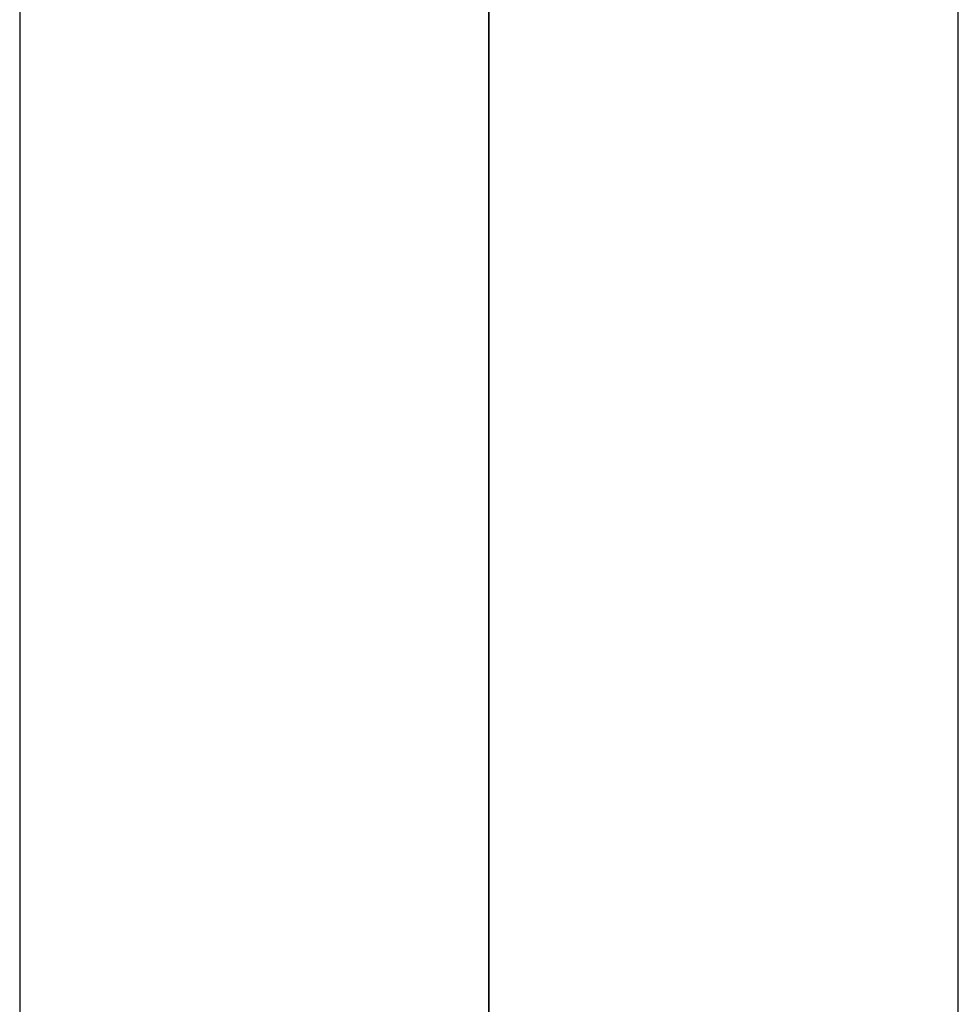
# Model space of a CAD drawing. Units: millimetres. Extents: x 138278 to 163373, y -54742 to -30469.
# Drawn here: x 146789 to 146807, y -50686 to -50667 of the extents above; entities that cross this region are included whole.
import ezdxf

# ---------------------------------------------------------------- set-up
doc = ezdxf.new("R2010")
doc.units = ezdxf.units.MM

# ---------------------------------------------------------------- blocks, each defined once
blk = doc.blocks.new('204 widok')
for p, q in [((146789.412, -46157.536), (146789.412, -52157.536)), ((146789.412, -46157.536), (146789.412, -52157.536)), ((146807.412, -52157.536), (146807.412, -46157.536)), ((146807.412, -52157.536), (146807.412, -46157.536)), ((146789.412, -50657.536), (146789.412, -51257.536)), ((146789.412, -50657.536), (146789.412, -51257.536)), ((146789.412, -50657.536), (146789.412, -52157.536)), ((146807.412, -51257.536), (146807.412, -50657.536)), ((146807.412, -51257.536), (146807.412, -50657.536)), ((146807.412, -52157.536), (146807.412, -50657.536)), ((146789.412, -50662.88), (146789.412, -50981.87)), ((146789.412, -50662.88), (146789.412, -50981.87)), ((146807.412, -50981.87), (146807.412, -50662.88)), ((146807.412, -50981.87), (146807.412, -50662.88))]:
    blk.add_line(p, q)
at = {"color": 7}
for p, q in [((146798.412, -50717.536), (146798.412, -50597.536)), ((146798.412, -50657.536), (146798.412, -51657.536)), ((146798.412, -50657.536), (146798.412, -52157.536))]:
    blk.add_line(p, q, dxfattribs=at)
at = {"color": 7, "extrusion": (0.92388, 2.87141e-15, -0.382683)}
blk.add_line((146798.412, -52157.536), (146798.412, -50657.536), dxfattribs=at)
at = {"color": 7, "extrusion": (0.707107, 1.6098e-15, 0.707107)}
for p, q in [((146798.412, -51657.536), (146798.412, -50657.536)), ((146798.412, -50657.536), (146798.412, -51257.536)), ((146798.412, -51657.536), (146798.412, -50657.536)), ((146798.412, -51657.536), (146798.412, -50657.536)), ((146798.412, -50657.536), (146798.412, -51257.536))]:
    blk.add_line(p, q, dxfattribs=at)
at = {"color": 7, "extrusion": (-0.707107, -8.26561e-15, 0.707107)}
for p, q in [((146798.412, -51657.536), (146798.412, -50657.536)), ((146798.412, -51657.536), (146798.412, -50657.536)), ((146798.412, -50657.536), (146798.412, -51257.536)), ((146798.412, -51657.536), (146798.412, -50657.536)), ((146798.412, -51657.536), (146798.412, -50657.536))]:
    blk.add_line(p, q, dxfattribs=at)
at = {"color": 7, "extrusion": (-0.707107, -8.59276e-15, -0.707107)}
for p, q in [((146798.412, -51657.536), (146798.412, -50657.536)), ((146798.412, -51657.536), (146798.412, -50657.536)), ((146798.412, -51657.536), (146798.412, -50657.536)), ((146798.412, -50657.536), (146798.412, -51257.536)), ((146798.412, -50657.536), (146798.412, -51257.536))]:
    blk.add_line(p, q, dxfattribs=at)
at = {"color": 7, "extrusion": (0.707107, 1.28264e-15, -0.707107)}
for p, q in [((146798.412, -51657.536), (146798.412, -50657.536)), ((146798.412, -51657.536), (146798.412, -50657.536)), ((146798.412, -51657.536), (146798.412, -50657.536)), ((146798.412, -51657.536), (146798.412, -50657.536)), ((146798.412, -50657.536), (146798.412, -51257.536))]:
    blk.add_line(p, q, dxfattribs=at)
at = {"color": 7, "extrusion": (-1.1397e-14, -3.72282e-15, -1)}
blk.add_line((146798.412, -50657.536), (146798.412, -51657.536), dxfattribs=at)
at = {"color": 7, "extrusion": (1, 3.49148e-15, -7.96672e-15)}
blk.add_line((146798.412, -50657.536), (146798.412, -51257.536), dxfattribs=at)
at = {"color": 7, "extrusion": (-1, -1.04744e-14, 7.84426e-15)}
blk.add_line((146798.412, -50657.536), (146798.412, -51257.536), dxfattribs=at)
at = {"color": 7, "extrusion": (-6.90057e-15, -3.72282e-15, -1)}
blk.add_line((146798.412, -50657.536), (146798.412, -52157.536), dxfattribs=at)

msp = doc.modelspace()

# ---------------------------------------------------------------- block references
msp.add_blockref('204 widok', (0, 0))

doc.saveas('drawing.dxf')
